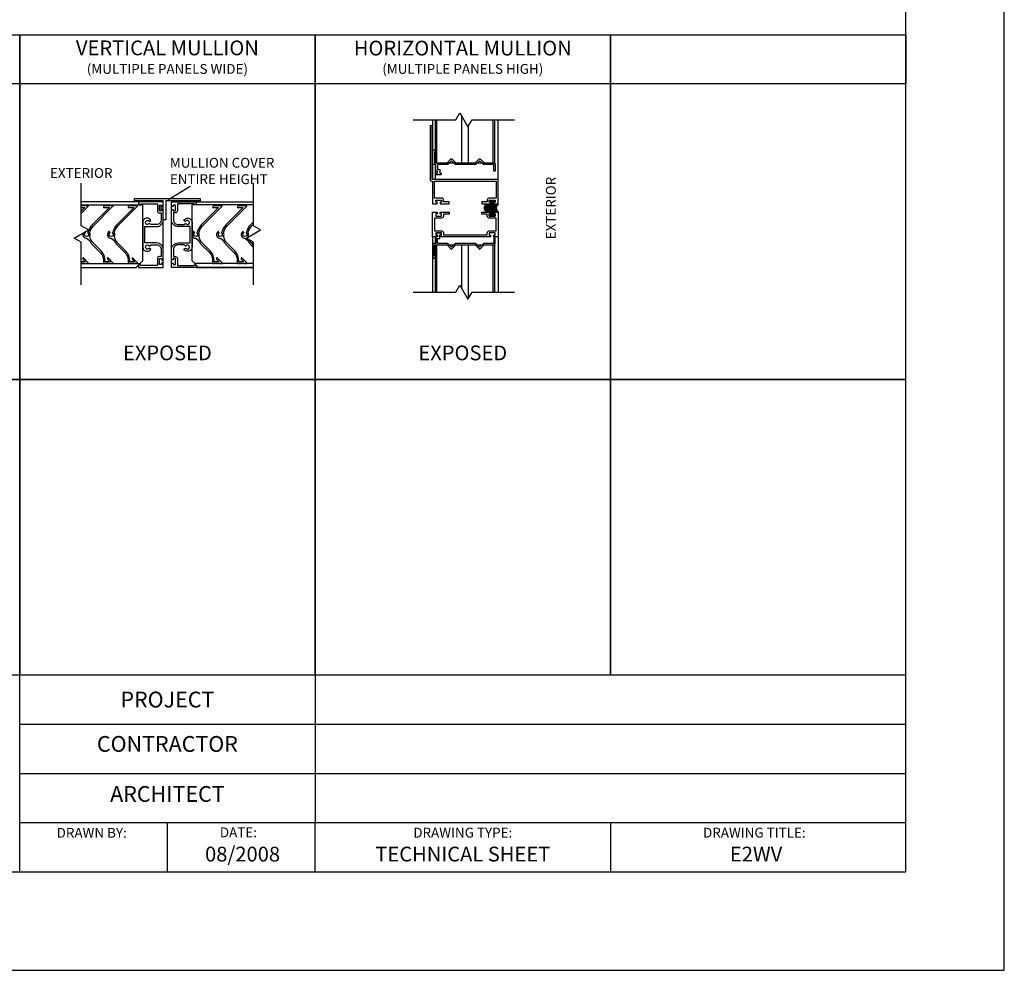
# Model space of a CAD drawing. Units: inches. Extents: x 0.8 to 61.1, y 6.7 to 95.7.
# Drawn here: x 33.1 to 38.1, y 9.6 to 14.4 of the extents above; entities that cross this region are included whole.
import ezdxf

# ---------------------------------------------------------------- set-up
doc = ezdxf.new("R2010")
doc.units = ezdxf.units.IN
doc.header["$MEASUREMENT"] = 0

msp = doc.modelspace()

# ---------------------------------------------------------------- hatches: boundary and pattern name
h = msp.add_hatch()
h.set_pattern_fill('ANSI31', color=256, scale=0.016667, style=0)
h.set_pattern_definition([(45, (28.4633597, 17.129817), (-0.00147313945, 0.00147313945), [])])
edge = h.paths.add_edge_path()
edge.add_line((35.526, 13.464), (35.5052, 13.464))
edge.add_arc((35.5219, 13.4848), 0.0267, 128.718, 231.282, ccw=False)
edge.add_line((35.5052, 13.5056), (35.526, 13.5056))
edge.add_line((35.526, 13.5056), (35.526, 13.514))
edge.add_line((35.526, 13.514), (35.5193, 13.514))
edge.add_line((35.5193, 13.514), (35.5193, 13.5256))
edge.add_line((35.5193, 13.5256), (35.549, 13.5256))
edge.add_line((35.549, 13.5256), (35.549, 13.514))
edge.add_line((35.549, 13.514), (35.5423, 13.514))
edge.add_line((35.5423, 13.514), (35.5423, 13.5056))
edge.add_line((35.5423, 13.5056), (35.565, 13.5056))
edge.add_arc((35.5817, 13.4848), 0.0267, 128.718, 231.282)
edge.add_line((35.565, 13.464), (35.5423, 13.464))
edge.add_line((35.5423, 13.464), (35.5423, 13.4556))
edge.add_line((35.5423, 13.4556), (35.549, 13.4556))
edge.add_line((35.549, 13.4556), (35.549, 13.444))
edge.add_line((35.549, 13.444), (35.5193, 13.444))
edge.add_line((35.5193, 13.444), (35.5193, 13.4556))
edge.add_line((35.5193, 13.4556), (35.526, 13.4556))
edge.add_line((35.526, 13.4556), (35.526, 13.464))

# ---------------------------------------------------------------- linework, layer by layer
for p, q in [((38.1349, 9.6147), (38.1349, 20.6147)), ((37.6349, 10.1147), (37.6349, 20.1147)), ((35.3801, 13.714), (35.3801, 13.9508)), ((35.2317, 13.9327), (35.2317, 13.6306)), ((35.2447, 13.9327), (35.2447, 13.7773)), ((35.2525, 13.714), (35.2525, 13.9327)), ((35.4142, 13.714), (35.4142, 13.9015)), ((35.5371, 13.9327), (35.5371, 13.714)), ((35.5454, 13.9327), (35.5454, 13.714)), ((35.565, 13.6306), (35.565, 13.9327)), ((35.2447, 13.7711), (35.2447, 13.714)), ((35.2447, 13.7056), (35.2447, 13.6306)), ((35.2525, 13.714), (35.5454, 13.714)), ((33.8909, 13.528), (34.0009, 13.5965)), ((33.739, 13.516), (33.4474, 13.516)), ((33.4474, 13.5013), (33.7599, 13.5013)), ((33.7599, 13.2165), (33.7599, 13.5013)), ((33.864, 13.1827), (33.864, 13.516)), ((33.9057, 13.1827), (33.9057, 13.516)), ((33.9057, 13.1827), (33.9057, 13.516)), ((34.3224, 13.5013), (34.0099, 13.5013)), ((34.0099, 13.2165), (34.0099, 13.5013)), ((34.0307, 13.516), (34.3224, 13.516)), ((35.2317, 13.339), (35.2317, 13.0577)), ((35.2447, 13.339), (35.2447, 13.3056)), ((35.565, 13.339), (35.565, 13.0577)), ((35.2447, 13.2973), (35.2447, 13.2402)), ((35.2525, 13.0577), (35.2525, 13.2973)), ((35.2525, 13.2973), (35.5454, 13.2973)), ((35.3801, 13.0758), (35.3801, 13.2973)), ((35.4142, 13.0265), (35.4142, 13.2973)), ((35.5371, 13.2973), (35.5371, 13.0577)), ((35.5454, 13.2973), (35.5454, 13.0577)), ((33.4474, 13.2037), (33.747, 13.2037)), ((33.726, 13.1827), (33.7599, 13.2165)), ((34.0437, 13.1827), (34.0099, 13.2165)), ((34.3224, 13.2037), (34.0227, 13.2037)), ((35.2447, 13.2339), (35.2447, 13.0577)), ((33.4474, 13.1827), (33.726, 13.1827)), ((34.0307, 13.1827), (34.3224, 13.1827)), ((34.3224, 13.1827), (34.0437, 13.1827)), ((36.1349, 12.6147), (36.1349, 11.1147)), ((33.1349, 10.1147), (33.1349, 11.1147)), ((34.6349, 11.1147), (34.6349, 10.3647)), ((33.1349, 10.8647), (37.6349, 10.8647)), ((33.1349, 10.6147), (37.6349, 10.6147)), ((33.1349, 10.3647), (37.6349, 10.3647)), ((33.8849, 10.1147), (33.8849, 10.3647)), ((34.6349, 10.1147), (34.6349, 10.3647)), ((36.1349, 10.3647), (36.1349, 10.1147)), ((30.1349, 10.1147), (37.6349, 10.1147)), ((29.6349, 9.6147), (38.1349, 9.6147))]:
    msp.add_line(p, q)
for points in [[(33.1349, 14.1147), (31.6349, 14.1147), (31.6349, 14.3647), (33.1349, 14.3647)], [(34.6349, 14.1147), (33.1349, 14.1147), (33.1349, 14.3647), (34.6349, 14.3647)], [(36.1349, 14.1147), (34.6349, 14.1147), (34.6349, 14.3647), (36.1349, 14.3647)], [(37.6349, 14.1147), (36.1349, 14.1147), (36.1349, 14.3647), (37.6349, 14.3647)], [(33.1349, 14.1147), (31.6349, 14.1147), (31.6349, 12.6147), (33.1349, 12.6147)], [(34.6349, 14.1147), (33.1349, 14.1147), (33.1349, 12.6147), (34.6349, 12.6147)], [(36.1349, 14.1147), (34.6349, 14.1147), (34.6349, 12.6147), (36.1349, 12.6147)], [(37.6349, 14.1147), (36.1349, 14.1147), (36.1349, 12.6147), (37.6349, 12.6147)], [(33.864, 13.521), (33.7182, 13.521), (33.7182, 13.534), (34.0515, 13.534), (34.0515, 13.521), (33.877, 13.521), (33.877, 13.4249), (33.864, 13.4249), (33.864, 13.4787), (33.8457, 13.4787), (33.8457, 13.4917), (33.864, 13.4917)], [(33.1349, 12.6147), (31.6349, 12.6147), (31.6349, 11.1147), (33.1349, 11.1147)], [(34.6349, 12.6147), (33.1349, 12.6147), (33.1349, 11.1147), (34.6349, 11.1147)], [(36.1349, 12.6147), (34.6349, 12.6147), (34.6349, 11.1147), (36.1349, 11.1147)], [(37.6349, 12.6147), (36.1349, 12.6147), (36.1349, 11.1147), (37.6349, 11.1147)]]:
    msp.add_lwpolyline(points, close=True)
for points in [[(35.1328, 13.9327), (35.3489, 13.9327), (35.3697, 13.9688), (35.4114, 13.8966), (35.4322, 13.9327), (35.6483, 13.9327)], [(33.4474, 13.0953), (33.4474, 13.3114), (33.4113, 13.3322), (33.4835, 13.3739), (33.4474, 13.3947), (33.4474, 13.6108)], [(34.3224, 13.0953), (34.3224, 13.3114), (34.2863, 13.3322), (34.3585, 13.3739), (34.3224, 13.3947), (34.3224, 13.6108)], [(33.4474, 13.4883), (33.4661, 13.4883), (33.4474, 13.4695)], [(35.1328, 13.0577), (35.3489, 13.0577), (35.3697, 13.0938), (35.4114, 13.0216), (35.4322, 13.0577), (35.6483, 13.0577)]]:
    msp.add_lwpolyline(points)
for points in [[(35.2192, 13.7406), (35.2192, 13.6306, 0.414214), (35.2292, 13.6206), (35.2317, 13.6206), (35.2317, 13.5056), (35.2543, 13.5056), (35.2543, 13.514), (35.2477, 13.514), (35.2477, 13.5256), (35.2773, 13.5256), (35.2773, 13.514), (35.2707, 13.514), (35.2707, 13.5056), (35.315, 13.5056), (35.315, 13.5156), (35.2873, 13.5156), (35.2873, 13.5256, 0.414214), (35.2773, 13.5356), (35.2417, 13.5356), (35.2417, 13.6206), (35.555, 13.6206), (35.555, 13.5356), (35.5193, 13.5356, 0.414214), (35.5093, 13.5256), (35.5093, 13.5156), (35.4817, 13.5156), (35.4817, 13.5056), (35.526, 13.5056), (35.526, 13.514), (35.5193, 13.514), (35.5193, 13.5256), (35.549, 13.5256), (35.549, 13.514), (35.5423, 13.514), (35.5423, 13.5056), (35.565, 13.5056), (35.565, 13.6306), (35.2292, 13.6306), (35.2292, 13.9015), (35.2192, 13.9015), (35.2192, 13.7456), (35.2217, 13.7431)], [(35.5501, 13.7056), (35.5501, 13.6723), (35.5418, 13.6723), (35.5418, 13.7056), (35.4893, 13.7056), (35.4706, 13.7243), (35.4519, 13.7056), (35.3459, 13.7056), (35.3272, 13.7243), (35.3086, 13.7056), (35.2561, 13.7056), (35.2561, 13.6806), (35.269, 13.6806), (35.269, 13.6623), (35.2757, 13.6623), (35.2757, 13.654), (35.2493, 13.654), (35.2493, 13.6623), (35.256, 13.6623), (35.256, 13.6723), (35.2478, 13.6723), (35.2478, 13.7056), (35.2323, 13.7056), (35.2323, 13.7806), (35.2406, 13.7806), (35.2523, 13.7711), (35.2406, 13.7711), (35.2406, 13.714), (35.3051, 13.714), (35.325, 13.7339, -0.414214), (35.3295, 13.7339), (35.3494, 13.714), (35.4485, 13.714), (35.4684, 13.7339, -0.414214), (35.4729, 13.7339), (35.4928, 13.714), (35.5418, 13.714, -0.414214)], [(33.7807, 13.4331, 0.414214), (33.7599, 13.4122), (33.7599, 13.2865, 0.414214), (33.7807, 13.2657, 0.278783), (33.8013, 13.2765), (33.7923, 13.2817, -3.732051), (33.7923, 13.2921), (33.8021, 13.2977), (33.8302, 13.2977, -0.414214), (33.854, 13.2739), (33.854, 13.2384), (33.844, 13.2384, 0.414214), (33.834, 13.2284), (33.834, 13.1927), (33.749, 13.1927), (33.749, 13.1957), (33.739, 13.1957), (33.739, 13.1827), (33.864, 13.1827), (33.864, 13.2054), (33.8557, 13.2054), (33.8557, 13.1987), (33.844, 13.1987), (33.844, 13.2284), (33.8557, 13.2284), (33.8557, 13.2217), (33.864, 13.2217), (33.864, 13.2739, 0.414214), (33.8302, 13.3077), (33.7699, 13.3077), (33.7699, 13.391), (33.8302, 13.391, 0.414214), (33.864, 13.4249), (33.864, 13.477), (33.8557, 13.477), (33.8557, 13.4704), (33.844, 13.4704), (33.844, 13.5), (33.8557, 13.5), (33.8557, 13.4934), (33.864, 13.4934), (33.864, 13.516), (33.739, 13.516), (33.739, 13.503), (33.749, 13.503), (33.749, 13.506), (33.834, 13.506), (33.834, 13.4704, 0.414214), (33.844, 13.4604), (33.854, 13.4604), (33.854, 13.4249, -0.414214), (33.8302, 13.401), (33.8021, 13.401), (33.7923, 13.4067, -3.732051), (33.7923, 13.4171), (33.8013, 13.4223, 0.278783)], [(33.989, 13.4331, -0.414214), (34.0099, 13.4122), (34.0099, 13.2865, -0.414214), (33.989, 13.2657, -0.278783), (33.9684, 13.2765), (33.9774, 13.2817, 3.732051), (33.9774, 13.2921), (33.9677, 13.2977), (33.9395, 13.2977, 0.414214), (33.9157, 13.2739), (33.9157, 13.2384), (33.9257, 13.2384, -0.414214), (33.9357, 13.2284), (33.9357, 13.1927), (34.0207, 13.1927), (34.0207, 13.1957), (34.0307, 13.1957), (34.0307, 13.1827), (33.9057, 13.1827), (33.9057, 13.2054), (33.914, 13.2054), (33.914, 13.1987), (33.9257, 13.1987), (33.9257, 13.2284), (33.914, 13.2284), (33.914, 13.2217), (33.9057, 13.2217), (33.9057, 13.2739, -0.414214), (33.9395, 13.3077), (33.9999, 13.3077), (33.9999, 13.391), (33.9395, 13.391, -0.414214), (33.9057, 13.4249), (33.9057, 13.477), (33.914, 13.477), (33.914, 13.4704), (33.9257, 13.4704), (33.9257, 13.5), (33.914, 13.5), (33.914, 13.4934), (33.9057, 13.4934), (33.9057, 13.516), (34.0307, 13.516), (34.0307, 13.503), (34.0207, 13.503), (34.0207, 13.506), (33.9357, 13.506), (33.9357, 13.4704, -0.414214), (33.9257, 13.4604), (33.9157, 13.4604), (33.9157, 13.4249, 0.414214), (33.9395, 13.401), (33.9677, 13.401), (33.9774, 13.4067, 3.732051), (33.9774, 13.4171), (33.9684, 13.4223, -0.278783)], [(35.526, 13.464), (35.5052, 13.464, -0.48), (35.5052, 13.5056), (35.526, 13.5056), (35.526, 13.514), (35.5193, 13.514), (35.5193, 13.5256), (35.549, 13.5256), (35.549, 13.514), (35.5423, 13.514), (35.5423, 13.5056), (35.565, 13.5056, 0.48), (35.565, 13.464), (35.5423, 13.464), (35.5423, 13.4556), (35.549, 13.4556), (35.549, 13.444), (35.5193, 13.444), (35.5193, 13.4556), (35.526, 13.4556)], [(33.6095, 13.3674), (33.6055, 13.3605, 0.374242), (33.6059, 13.3584, -2.910138), (33.5931, 13.3584, 0.374242), (33.5935, 13.3605), (33.591, 13.3649, 0.443132), (33.5886, 13.3654, 0.62183), (33.5941, 13.3322, -0.012956), (33.5961, 13.3315, 0.304256), (33.598, 13.3317, -0.588898), (33.6006, 13.3304, 0.26347), (33.6015, 13.3291, 0.26347), (33.6031, 13.3291, -0.588898), (33.6056, 13.3275, 0.26347), (33.6063, 13.326, 0.26347), (33.6079, 13.3258, -0.588898), (33.6101, 13.3239, 0.26347), (33.6106, 13.3224, 0.26347), (33.6122, 13.322, -0.588898), (33.6141, 13.3198, 0.26347), (33.6144, 13.3182, -0.031828), (33.6174, 13.3138, 0.061808), (33.6281, 13.3), (33.6671, 13.261, -0.072576), (33.6779, 13.2466, 0.277048), (33.6794, 13.2457, -0.55393), (33.6806, 13.2431, 0.277048), (33.6804, 13.2414, 0.277048), (33.6817, 13.2404, -0.55393), (33.6827, 13.2378, 0.277048), (33.6824, 13.2361, 0.277048), (33.6836, 13.235, -0.55393), (33.6844, 13.2323, 0.277048), (33.6839, 13.2306, 0.277048), (33.685, 13.2294, -0.55393), (33.6855, 13.2266, 0.277048), (33.6849, 13.2251, 0.277048), (33.6859, 13.2237, -0.55393), (33.6862, 13.2209, 0.277048), (33.6853, 13.2194, -0.010181), (33.6854, 13.2168), (33.6854, 13.2053, 0.414214), (33.6871, 13.2037), (33.6904, 13.2037, 0.267949), (33.6918, 13.2045, -0.57735), (33.6947, 13.2045, 0.267851), (33.6962, 13.2037, 0.267851), (33.6976, 13.2045, -0.57735), (33.7005, 13.2045, 0.267851), (33.7019, 13.2037, 0.267851), (33.7034, 13.2045, -0.57735), (33.7063, 13.2045, 0.267851), (33.7077, 13.2037, 0.267851), (33.7092, 13.2045, -0.57735), (33.712, 13.2045, 0.267851), (33.7135, 13.2037, 0.267851), (33.7149, 13.2045, -0.57735), (33.7178, 13.2045, 0.585704), (33.7207, 13.2045, -0.568936), (33.7236, 13.2045, 0.267949), (33.725, 13.2037), (33.7322, 13.2037, 0.668179), (33.7334, 13.2065), (33.7084, 13.2316, 0.668179), (33.7055, 13.2304), (33.7055, 13.2257, 0.198912), (33.706, 13.2245), (33.7156, 13.2149, -0.668179), (33.7145, 13.212), (33.6954, 13.212, -0.414214), (33.6937, 13.2137), (33.6937, 13.2168, 0.198947), (33.673, 13.2669), (33.634, 13.3059, -0.163844), (33.6162, 13.3417, 0.238462), (33.6162, 13.3586, -0.163844), (33.634, 13.3943), (33.7334, 13.4937, 0.668179), (33.7322, 13.4966), (33.6937, 13.4966, 0.414214), (33.6854, 13.4883), (33.7161, 13.4883), (33.6281, 13.4002, 0.135729)], [(34.0386, 13.3674), (34.0346, 13.3605, 0.374242), (34.035, 13.3584, -2.910138), (34.0222, 13.3584, 0.374242), (34.0226, 13.3605), (34.0201, 13.3649, 0.443132), (34.0177, 13.3654, 0.62183), (34.0232, 13.3322, -0.012956), (34.0252, 13.3315, 0.304256), (34.0271, 13.3317, -0.588898), (34.0297, 13.3304, 0.26347), (34.0306, 13.3291, 0.26347), (34.0322, 13.3291, -0.588898), (34.0347, 13.3275, 0.26347), (34.0354, 13.326, 0.26347), (34.037, 13.3258, -0.588898), (34.0392, 13.3239, 0.26347), (34.0397, 13.3224, 0.26347), (34.0413, 13.322, -0.588898), (34.0432, 13.3198, 0.26347), (34.0435, 13.3182, -0.031828), (34.0465, 13.3138, 0.061808), (34.0572, 13.3), (34.0962, 13.261, -0.072576), (34.107, 13.2466, 0.277048), (34.1085, 13.2457, -0.55393), (34.1097, 13.2431, 0.277048), (34.1095, 13.2414, 0.277048), (34.1109, 13.2404, -0.55393), (34.1118, 13.2378, 0.277048), (34.1115, 13.2361, 0.277048), (34.1128, 13.235, -0.55393), (34.1135, 13.2323, 0.277048), (34.113, 13.2306, 0.277048), (34.1142, 13.2294, -0.55393), (34.1146, 13.2266, 0.277048), (34.114, 13.2251, 0.277048), (34.115, 13.2237, -0.55393), (34.1153, 13.2209, 0.277048), (34.1145, 13.2194, -0.010181), (34.1145, 13.2168), (34.1145, 13.2053, 0.414214), (34.1162, 13.2037), (34.1195, 13.2037, 0.267949), (34.121, 13.2045, -0.57735), (34.1238, 13.2045, 0.267851), (34.1253, 13.2037, 0.267851), (34.1267, 13.2045, -0.57735), (34.1296, 13.2045, 0.267851), (34.1311, 13.2037, 0.267851), (34.1325, 13.2045, -0.57735), (34.1354, 13.2045, 0.267851), (34.1368, 13.2037, 0.267851), (34.1383, 13.2045, -0.57735), (34.1412, 13.2045, 0.267851), (34.1426, 13.2037, 0.267851), (34.144, 13.2045, -0.57735), (34.1469, 13.2045, 0.585704), (34.1498, 13.2045, -0.568936), (34.1527, 13.2045, 0.267949), (34.1541, 13.2037), (34.1613, 13.2037, 0.668179), (34.1625, 13.2065), (34.1375, 13.2316, 0.668179), (34.1346, 13.2304), (34.1346, 13.2257, 0.198912), (34.1351, 13.2245), (34.1447, 13.2149, -0.668179), (34.1436, 13.212), (34.1245, 13.212, -0.414214), (34.1228, 13.2137), (34.1228, 13.2168, 0.198947), (34.1021, 13.2669), (34.0631, 13.3059, -0.163844), (34.0454, 13.3417, 0.238462), (34.0454, 13.3586, -0.163844), (34.0631, 13.3943), (34.1625, 13.4937, 0.668179), (34.1613, 13.4966), (34.1228, 13.4966, 0.414214), (34.1145, 13.4883), (34.1452, 13.4883), (34.0572, 13.4002, 0.135729)], [(34.1636, 13.3674), (34.1596, 13.3605, 0.374242), (34.16, 13.3584, -2.910138), (34.1472, 13.3584, 0.374242), (34.1476, 13.3605), (34.1451, 13.3649, 0.443132), (34.1427, 13.3654, 0.62183), (34.1482, 13.3322, -0.012956), (34.1502, 13.3315, 0.304256), (34.1521, 13.3317, -0.588898), (34.1547, 13.3304, 0.26347), (34.1556, 13.3291, 0.26347), (34.1572, 13.3291, -0.588898), (34.1597, 13.3275, 0.26347), (34.1604, 13.326, 0.26347), (34.162, 13.3258, -0.588898), (34.1642, 13.3239, 0.26347), (34.1647, 13.3224, 0.26347), (34.1663, 13.322, -0.588898), (34.1682, 13.3198, 0.26347), (34.1685, 13.3182, -0.031828), (34.1715, 13.3138, 0.061808), (34.1822, 13.3), (34.2212, 13.261, -0.072576), (34.232, 13.2466, 0.277048), (34.2335, 13.2457, -0.55393), (34.2347, 13.2431, 0.277048), (34.2345, 13.2414, 0.277048), (34.2359, 13.2404, -0.55393), (34.2368, 13.2378, 0.277048), (34.2365, 13.2361, 0.277048), (34.2378, 13.235, -0.55393), (34.2385, 13.2323, 0.277048), (34.238, 13.2306, 0.277048), (34.2392, 13.2294, -0.55393), (34.2396, 13.2266, 0.277048), (34.239, 13.2251, 0.277048), (34.24, 13.2237, -0.55393), (34.2403, 13.2209, 0.277048), (34.2395, 13.2194, -0.010181), (34.2395, 13.2168), (34.2395, 13.2053, 0.414214), (34.2412, 13.2037), (34.2445, 13.2037, 0.267949), (34.246, 13.2045, -0.57735), (34.2488, 13.2045, 0.267851), (34.2503, 13.2037, 0.267851), (34.2517, 13.2045, -0.57735), (34.2546, 13.2045, 0.267851), (34.2561, 13.2037, 0.267851), (34.2575, 13.2045, -0.57735), (34.2604, 13.2045, 0.267851), (34.2618, 13.2037, 0.267851), (34.2633, 13.2045, -0.57735), (34.2662, 13.2045, 0.267851), (34.2676, 13.2037, 0.267851), (34.269, 13.2045, -0.57735), (34.2719, 13.2045, 0.585704), (34.2748, 13.2045, -0.568936), (34.2777, 13.2045, 0.267949), (34.2791, 13.2037), (34.2863, 13.2037, 0.668179), (34.2875, 13.2065), (34.2625, 13.2316, 0.668179), (34.2596, 13.2304), (34.2596, 13.2257, 0.198912), (34.2601, 13.2245), (34.2697, 13.2149, -0.668179), (34.2686, 13.212), (34.2495, 13.212, -0.414214), (34.2478, 13.2137), (34.2478, 13.2168, 0.198947), (34.2271, 13.2669), (34.1881, 13.3059, -0.163844), (34.1704, 13.3417, 0.238462), (34.1704, 13.3586, -0.163844), (34.1881, 13.3943), (34.2875, 13.4937, 0.668179), (34.2863, 13.4966), (34.2478, 13.4966, 0.414214), (34.2395, 13.4883), (34.2702, 13.4883), (34.1822, 13.4002, 0.135729)], [(35.5423, 13.339), (35.5423, 13.3473), (35.549, 13.3473), (35.549, 13.359), (35.5193, 13.359), (35.5193, 13.3473), (35.526, 13.3473), (35.526, 13.339), (35.2707, 13.339), (35.2707, 13.3473), (35.2773, 13.3473), (35.2773, 13.359), (35.2477, 13.359), (35.2477, 13.3473), (35.2543, 13.3473), (35.2543, 13.339), (35.2317, 13.339), (35.2317, 13.464), (35.2543, 13.464), (35.2543, 13.4556), (35.2477, 13.4556), (35.2477, 13.444), (35.2773, 13.444), (35.2773, 13.4556), (35.2707, 13.4556), (35.2707, 13.464), (35.315, 13.464), (35.315, 13.454), (35.2873, 13.454), (35.2873, 13.444, -0.414214), (35.2773, 13.434), (35.2417, 13.434), (35.2417, 13.369), (35.2773, 13.369, -0.414214), (35.2873, 13.359), (35.2873, 13.349), (35.5093, 13.349), (35.5093, 13.359, -0.414214), (35.5193, 13.369), (35.555, 13.369), (35.555, 13.434), (35.5193, 13.434, -0.414214), (35.5093, 13.444), (35.5093, 13.454), (35.4817, 13.454), (35.4817, 13.464), (35.526, 13.464), (35.526, 13.4556), (35.5193, 13.4556), (35.5193, 13.444), (35.549, 13.444), (35.549, 13.4556), (35.5423, 13.4556), (35.5423, 13.464), (35.565, 13.464), (35.565, 13.339)], [(35.5501, 13.3056), (35.5501, 13.339), (35.5418, 13.339), (35.5418, 13.3056), (35.4893, 13.3056), (35.4706, 13.2869), (35.4519, 13.3056), (35.3459, 13.3056), (35.3272, 13.2869), (35.3086, 13.3056), (35.2561, 13.3056), (35.2561, 13.3306), (35.269, 13.3306), (35.269, 13.349), (35.2757, 13.349), (35.2757, 13.3573), (35.2493, 13.3573), (35.2493, 13.349), (35.256, 13.349), (35.256, 13.339), (35.2478, 13.339), (35.2478, 13.3056), (35.2323, 13.3056), (35.2323, 13.2306), (35.2406, 13.2306), (35.2523, 13.2402), (35.2406, 13.2402), (35.2406, 13.2973), (35.3051, 13.2973), (35.325, 13.2774, 0.414214), (35.3295, 13.2774), (35.3494, 13.2973), (35.4485, 13.2973), (35.4684, 13.2774, 0.414214), (35.4729, 13.2774), (35.4928, 13.2973), (35.5418, 13.2973, 0.414214)]]:
    msp.add_lwpolyline(points, format="xyb", close=True)
for points in [[(33.4474, 13.4577), (33.4834, 13.4937, 0.668179), (33.4822, 13.4966), (33.4474, 13.4966)], [(33.4581, 13.3592, 0.477621), (33.4691, 13.3322, -0.012956), (33.4711, 13.3315, 0.304256), (33.473, 13.3317, -0.588898), (33.4756, 13.3304, 0.26347), (33.4765, 13.3291, 0.26347), (33.4781, 13.3291, -0.588898), (33.4806, 13.3275, 0.26347), (33.4813, 13.326, 0.26347), (33.4829, 13.3258, -0.588898), (33.4851, 13.3239, 0.26347), (33.4856, 13.3224, 0.26347), (33.4872, 13.322, -0.588898), (33.4891, 13.3198, 0.26347), (33.4894, 13.3182, -0.031828), (33.4924, 13.3138, 0.061808), (33.5031, 13.3), (33.5421, 13.261, -0.072576), (33.5529, 13.2466, 0.277048), (33.5544, 13.2457, -0.55393), (33.5556, 13.2431, 0.277048), (33.5554, 13.2414, 0.277048), (33.5567, 13.2404, -0.55393), (33.5577, 13.2378, 0.277048), (33.5574, 13.2361, 0.277048), (33.5586, 13.235, -0.55393), (33.5594, 13.2323, 0.277048), (33.5589, 13.2306, 0.277048), (33.56, 13.2294, -0.55393), (33.5605, 13.2266, 0.277048), (33.5599, 13.2251, 0.277048), (33.5609, 13.2237, -0.55393), (33.5612, 13.2209, 0.277048), (33.5603, 13.2194, -0.010181), (33.5604, 13.2168), (33.5604, 13.2053, 0.414214), (33.5621, 13.2037), (33.5654, 13.2037, 0.267949), (33.5668, 13.2045, -0.57735), (33.5697, 13.2045, 0.267851), (33.5712, 13.2037, 0.267851), (33.5726, 13.2045, -0.57735), (33.5755, 13.2045, 0.267851), (33.5769, 13.2037, 0.267851), (33.5784, 13.2045, -0.57735), (33.5813, 13.2045, 0.267851), (33.5827, 13.2037, 0.267851), (33.5842, 13.2045, -0.57735), (33.587, 13.2045, 0.267851), (33.5885, 13.2037, 0.267851), (33.5899, 13.2045, -0.57735), (33.5928, 13.2045, 0.585704), (33.5957, 13.2045, -0.568936), (33.5986, 13.2045, 0.267949), (33.6, 13.2037), (33.6072, 13.2037, 0.668179), (33.6084, 13.2065), (33.5834, 13.2316, 0.668179), (33.5805, 13.2304), (33.5805, 13.2257, 0.198912), (33.581, 13.2245), (33.5906, 13.2149, -0.668179), (33.5895, 13.212), (33.5704, 13.212, -0.414214), (33.5687, 13.2137), (33.5687, 13.2168, 0.198947), (33.548, 13.2669), (33.509, 13.3059, -0.163844), (33.4912, 13.3417, 0.238462), (33.4912, 13.3586, -0.163844), (33.509, 13.3943), (33.6084, 13.4937, 0.668179), (33.6072, 13.4966), (33.5687, 13.4966, 0.414214), (33.5604, 13.4883), (33.5911, 13.4883), (33.5031, 13.4002, 0.135729), (33.4845, 13.3674), (33.4805, 13.3605, 0.374242), (33.4809, 13.3584, -2.910138), (33.4681, 13.3584, 0.374242), (33.4685, 13.3605), (33.4665, 13.3641)], [(34.3224, 13.4154), (34.3072, 13.4002, 0.135729), (34.2886, 13.3674), (34.2846, 13.3605, 0.374242), (34.285, 13.3584, -2.910138), (34.2722, 13.3584, 0.374242), (34.2726, 13.3605), (34.2701, 13.3649, 0.443132), (34.2677, 13.3654, 0.62183), (34.2732, 13.3322, -0.012956), (34.2752, 13.3315, 0.304256), (34.2771, 13.3317, -0.588898), (34.2797, 13.3304, 0.26347), (34.2806, 13.3291, 0.26347), (34.2822, 13.3291, -0.588898), (34.2847, 13.3275, 0.26347), (34.2854, 13.326, 0.26347), (34.287, 13.3258, -0.588898), (34.2892, 13.3239, 0.26347), (34.2897, 13.3224, 0.26347), (34.2913, 13.322, -0.588898), (34.2932, 13.3198, 0.26347), (34.2935, 13.3182, -0.031828), (34.2965, 13.3138, 0.061808), (34.3072, 13.3), (34.3224, 13.2849)], [(34.296, 13.3378, -0.015694), (34.2954, 13.3417, 0.238462), (34.2954, 13.3586, -0.163844), (34.3131, 13.3943), (34.3224, 13.4036)], [(34.3224, 13.2967), (34.3131, 13.3059, -0.088641), (34.3005, 13.324, -0.088641)], [(33.4474, 13.2042, 0.060644), (33.4476, 13.2045, -0.57735), (33.4505, 13.2045, 0.267851), (33.4519, 13.2037, 0.267851), (33.4534, 13.2045, -0.57735), (33.4563, 13.2045, 0.267851), (33.4577, 13.2037, 0.267851), (33.4592, 13.2045, -0.57735), (33.462, 13.2045, 0.267851), (33.4635, 13.2037, 0.267851), (33.4649, 13.2045, -0.57735), (33.4678, 13.2045, 0.585704), (33.4707, 13.2045, -0.568936), (33.4736, 13.2045, 0.267949), (33.475, 13.2037), (33.4822, 13.2037, 0.668179), (33.4834, 13.2065), (33.4584, 13.2316, 0.668179), (33.4555, 13.2304), (33.4555, 13.2257, 0.198912), (33.456, 13.2245), (33.4656, 13.2149, -0.668179), (33.4645, 13.212), (33.4474, 13.212)]]:
    msp.add_lwpolyline(points, format="xyb")

# ---------------------------------------------------------------- texts
for s, insert, char_height, width, attachment_point in [('VERTICAL MULLION', (33.8849, 14.2883), 0.075, 1.1834, 5), ('HORIZONTAL MULLION', (35.3849, 14.2872), 0.075, 1.440207, 5), ('(MULTIPLE PANELS WIDE)', (33.8849, 14.1848), 0.05, 1.1161, 5), ('(MULTIPLE PANELS HIGH)', (35.3849, 14.1848), 0.05, 1.1161, 5), ('MULLION COVER ENTIRE HEIGHT', (33.8974, 13.7397), 0.05, 0.696608, 1), ('EXTERIOR', (33.4474, 13.6564), 0.05, 0.371232, 5), ('EXPOSED', (33.8849, 12.7397), 0.075, 1.1834, 5), ('EXPOSED', (35.3849, 12.7397), 0.075, 1.1834, 5), ('PROJECT', (33.8849, 10.9791), 0.08, 1, 5), ('CONTRACTOR', (33.8849, 10.7537), 0.08, 1, 5), ('ARCHITECT', (33.8849, 10.4997), 0.08, 1.377434, 5), ('DRAWN BY:', (33.5007, 10.3064), 0.05, 0.5, 5), ('DATE:', (34.2456, 10.3087), 0.05, 0.7524, 5), ('DRAWING TYPE:', (35.3849, 10.3072), 0.05, 1.015257, 5), ('DRAWING TITLE:', (36.8654, 10.3071), 0.05, 0.9961, 5), ('08/2008', (34.2666, 10.195), 0.075, 0.6605, 5), ('TECHNICAL SHEET', (35.3849, 10.195), 0.075, 1.184513, 5), ('E2WV', (36.8742, 10.195), 0.075, 0.6605, 5)]:
    msp.add_mtext(s, dxfattribs=dict(insert=insert, char_height=char_height, width=width, attachment_point=attachment_point))
at = {"insert": (35.8387, 13.4848), "char_height": 0.05, "width": 0.371232, "attachment_point": 5, "rotation": 90}
msp.add_mtext('EXTERIOR', dxfattribs=at)

doc.saveas('drawing.dxf')
